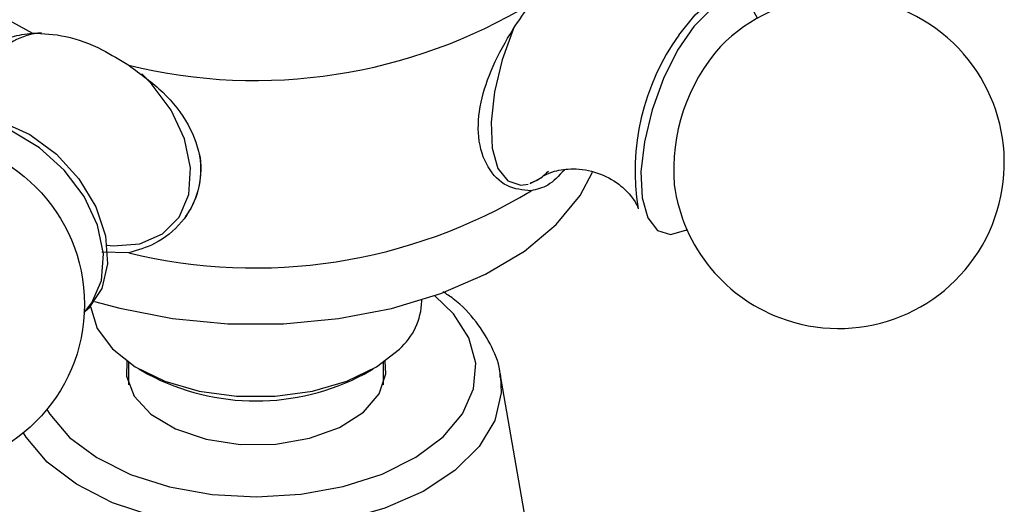
# Model space of a CAD drawing. Units: millimetres. Extents: x 15 to 2324, y 37 to 1668.
# Drawn here: x 1525 to 1564, y 545 to 564 of the extents above; entities that cross this region are included whole.
import ezdxf

# ---------------------------------------------------------------- set-up
doc = ezdxf.new("R2010")
doc.units = ezdxf.units.MM
doc.header["$LTSCALE"] = 8

msp = doc.modelspace()

# ---------------------------------------------------------------- linework, layer by layer
at = {"color": 7, "linetype": 'Continuous', "lineweight": 25}
for p, q in [((1529.774, 554.525), (1528.718, 554.54)), ((1528.927, 554.816), (1529.171, 554.792)), ((1541.266, 552.623), (1541.266, 552.668)), ((1529.766, 550.226), (1529.766, 549.35)), ((1530.169, 549.97), (1530.523, 549.766)), ((1539.01, 549.766), (1539.363, 549.97)), ((1539.766, 549.35), (1539.766, 550.226)), ((1545.91, 540.779), (1544.34, 549.784)), ((1544.34, 549.784), (1544.359, 549.662))]:
    msp.add_line(p, q, dxfattribs=at)
at = {"color": 8, "linetype": 'Continuous', "lineweight": 25}
msp.add_line((1525.751, 547.288), (1525.645, 547.459), dxfattribs=at)
at = {"color": 7, "linetype": 'Continuous', "lineweight": 25, "flags": 128}
for points in [[(1520.901, 569.93), (1520.886, 569.79), (1520.941, 568.532), (1521.336, 567.295), (1522.061, 566.108), (1523.098, 565.001), (1524.423, 564.002), (1526.002, 563.134)], [(1554.433, 563.721), (1554.232, 564.071), (1553.783, 564.401), (1553.221, 564.394), (1552.589, 564.048), (1551.933, 563.391), (1551.302, 562.469), (1550.743, 561.353), (1550.297, 560.125), (1549.997, 558.875), (1549.865, 557.696), (1549.912, 556.677), (1550.134, 555.892), (1550.514, 555.4), (1551.024, 555.237), (1551.627, 555.415), (1551.664, 555.435)], [(1551.345, 563.054), (1551.996, 563.853), (1552.38, 564.188)], [(1523.648, 559.902), (1524.773, 559.675), (1525.898, 559.157), (1526.941, 558.385), (1527.824, 557.416), (1528.482, 556.323), (1528.866, 555.187), (1528.948, 554.091), (1528.72, 553.117), (1528.201, 552.338), (1528.032, 552.182)], [(1546.536, 555.63), (1547.477, 556.771), (1547.969, 557.68)], [(1528.437, 552.615), (1529.421, 552.345), (1531.496, 551.943), (1533.656, 551.739), (1535.845, 551.738), (1538.005, 551.939), (1540.082, 552.337), (1542.021, 552.923), (1543.773, 553.681), (1545.291, 554.591), (1546.536, 555.63)], [(1528.276, 552.417), (1528.277, 552.41), (1528.537, 551.551), (1529.133, 550.751), (1530.033, 550.051), (1531.188, 549.491), (1532.536, 549.099), (1534.004, 548.897), (1535.513, 548.896), (1536.982, 549.096), (1538.332, 549.486), (1539.489, 550.045), (1540.392, 550.743)], [(1529.701, 550.272), (1529.684, 549.684), (1529.988, 548.902)], [(1529.988, 548.902), (1530.645, 548.195), (1531.609, 547.618), (1532.807, 547.212), (1534.15, 547.008), (1535.538, 547.02), (1536.87, 547.248), (1538.045, 547.675), (1538.978, 548.27), (1539.597, 548.987), (1539.859, 549.774), (1539.832, 550.272)]]:
    msp.add_lwpolyline(points, dxfattribs=at)
at = {"color": 8, "linetype": 'Continuous', "lineweight": 25, "flags": 128}
for points in [[(1544.914, 563.425), (1544.869, 563.321), (1544.42, 562.086), (1544.119, 560.83), (1543.987, 559.645), (1544.034, 558.621), (1544.257, 557.832), (1544.639, 557.337), (1545.152, 557.173), (1545.442, 557.218)], [(1529.171, 554.792), (1530.214, 554.875), (1531.096, 555.262), (1531.749, 555.923), (1532.127, 556.811), (1532.201, 557.858), (1531.966, 558.989), (1531.438, 560.117), (1530.658, 561.161), (1530.291, 561.533)], [(1528.032, 552.183), (1528.334, 552.553), (1528.71, 553.436), (1528.783, 554.478), (1528.549, 555.602), (1528.024, 556.725), (1527.248, 557.763), (1526.278, 558.64), (1525.186, 559.29), (1524.053, 559.665), (1523.39, 559.746)], [(1545.513, 557.241), (1545.758, 557.352), (1545.996, 557.503)], [(1526.565, 548.376), (1526.678, 548.189), (1527.451, 547.285), (1528.523, 546.489), (1529.851, 545.834), (1531.379, 545.347), (1533.047, 545.047), (1534.785, 544.947), (1536.522, 545.051), (1538.187, 545.355), (1539.713, 545.846), (1541.035, 546.505), (1542.101, 547.304), (1542.867, 548.21), (1543.301, 549.186), (1543.386, 550.193), (1543.118, 551.19), (1542.508, 552.134), (1541.778, 552.837)], [(1544.359, 549.662), (1544.382, 549.029), (1544.13, 547.95), (1543.518, 546.92), (1542.57, 545.979), (1541.322, 545.162), (1539.822, 544.502), (1538.127, 544.024), (1536.304, 543.745), (1534.422, 543.677), (1532.552, 543.823), (1530.768, 544.176), (1529.137, 544.723), (1527.723, 545.444), (1526.58, 546.31), (1525.751, 547.288)]]:
    msp.add_lwpolyline(points, dxfattribs=at)
at = {"color": 7, "linetype": 'Continuous', "lineweight": 25}
msp.add_circle((1521.539, 552.498), 6.5, dxfattribs=at)
for centre, radius, start, end in [((1557.614, 558.052), 6.5, 251.5202, 135.429), ((1534.731, 582.145), 20.869, 256.261, 301.2436), ((1558.781, 557.731), 9.145, 144.4051, 189.3303), ((1558.446, 557.774), 7.298, 138.4591, 184.5813), ((1529.435, 557.814), 3.18, 323.6668, 10.9565), ((1534.731, 574.796), 20.869, 256.261, 301.2436), ((1557.614, 558.052), 6.5, 187.6114, 251.5202), ((1538.67, 552.688), 2.597, 311.525, 358.5751), ((1534.766, 557.774), 9.062, 242.0795, 297.9205)]:
    msp.add_arc(centre, radius, start, end, dxfattribs=at)
at = {"color": 8, "linetype": 'Continuous', "lineweight": 25}
msp.add_arc((1526.572, 560.408), 2.746, 94.6374, 191.0935, dxfattribs=at)
at = {"color": 7, "linetype": 'Continuous', "lineweight": 25}
for points, knots in [([(1545.555, 556.954), (1545.229, 556.982), (1544.577, 557.039), (1543.808, 557.825), (1543.427, 558.99), (1543.525, 560.397), (1544.03, 561.863), (1544.765, 563.204), (1545.316, 563.971), (1545.555, 564.303)], [0, 0, 0, 0, 0.152811, 0.305552, 0.458106, 0.601643, 0.741339, 0.887817, 1, 1, 1, 1]), ([(1524.154, 561.799), (1524.236, 562.023), (1524.441, 562.586), (1525.083, 563.019), (1525.724, 563.099), (1526.002, 563.134)], [0, 0, 0, 0, 0.273327, 0.684836, 1, 1, 1, 1]), ([(1526.002, 563.134), (1526.425, 563.117), (1527.271, 563.084), (1528.625, 562.586), (1529.432, 562.086), (1529.774, 561.873)], [0, 0, 0, 0, 0.365023, 0.730378, 1, 1, 1, 1]), ([(1529.774, 561.873), (1530.243, 561.536), (1531.181, 560.861), (1532.185, 559.565), (1532.669, 558.178), (1532.546, 556.825), (1531.898, 555.669), (1530.92, 554.855), (1530.121, 554.624), (1529.774, 554.525)], [0, 0, 0, 0, 0.152811, 0.305552, 0.458106, 0.601643, 0.741339, 0.887817, 1, 1, 1, 1]), ([(1545.536, 557.267), (1545.638, 557.303), (1545.883, 557.389), (1546.108, 557.603), (1546.239, 557.727)], [0, 0, 0, 0, 0.4181, 1, 1, 1, 1]), ([(1546.86, 557.766), (1546.647, 557.54), (1546.23, 557.1), (1545.776, 557.002), (1545.555, 556.954)], [0, 0, 0, 0, 0.512485, 1, 1, 1, 1]), ([(1546.041, 557.533), (1546.054, 557.543), (1546.083, 557.565), (1546.485, 557.747), (1547.224, 557.856), (1548.171, 557.703), (1549.003, 557.253), (1549.518, 556.729), (1549.726, 556.348), (1549.735, 556.314), (1549.739, 556.301)], [0, 0, 0, 0, 0.085484, 0.19934, 0.343935, 0.505091, 0.664016, 0.803103, 0.920546, 1, 1, 1, 1]), ([(1544.347, 549.636), (1544.346, 549.677), (1544.343, 550.085), (1544.038, 550.842), (1543.426, 551.837), (1542.758, 552.561), (1542.24, 552.903), (1542.105, 552.993)], [0, 0, 0, 0, 0.031634, 0.314955, 0.600492, 0.895387, 1, 1, 1, 1])]:
    msp.add_open_spline(points, degree=3, knots=knots, dxfattribs=at)

doc.saveas('drawing.dxf')
